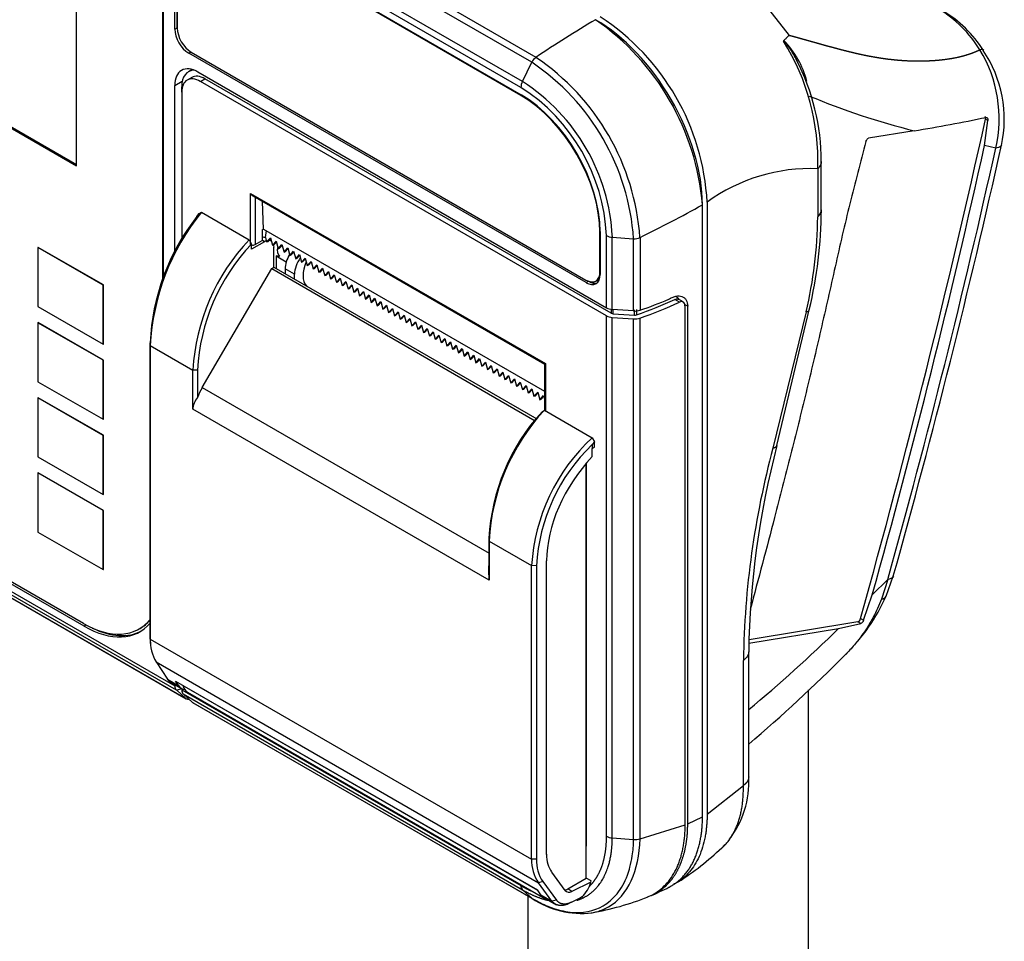
# Model space of a CAD drawing. Units: millimetres. Extents: x 159 to 2092, y 92 to 1983.
# Drawn here: x 549 to 699, y 1750 to 1890 of the extents above; entities that cross this region are included whole.
import ezdxf

# ---------------------------------------------------------------- set-up
doc = ezdxf.new("R2010")
doc.units = ezdxf.units.MM
for name, color, linetype in [('BLADE', 7, 'Continuous'), ('Default', 7, 'Continuous'), ('KEY_SHEET', 7, 'Continuous'), ('MODEL_LABEL', 7, 'Continuous'), ('MP3003108E_POLE', 7, 'Continuous'), ('PRINTER_CHASSIS', 7, 'Continuous'), ('PRINTER_COVER', 7, 'Continuous'), ('PRINTER_MAIN', 7, 'Continuous'), ('PRINTER_プラテン', 7, 'Continuous'), ('UNDER_CASE', 7, 'Continuous'), ('UPPER_CASE', 7, 'Continuous')]:
    doc.layers.add(name, color=color, linetype=linetype)

# ---------------------------------------------------------------- blocks, each defined once
blk = doc.blocks.new('SE')
at = {"layer": 'BLADE', "color": 7, "linetype": 'Continuous'}
for p, q in [((586.47, 1856.57), (586.62, 1857.62)), ((586.47, 1856.57), (586.66, 1855.89)), ((586.66, 1855.89), (587.23, 1856.51)), ((586.66, 1855.89), (586.87, 1855.97)), ((586.87, 1855.97), (587.26, 1856.39)), ((587.23, 1856.51), (587.55, 1855.38)), ((587.55, 1855.38), (588.11, 1856)), ((587.55, 1855.38), (587.76, 1855.46)), ((587.76, 1855.46), (588.14, 1855.88)), ((588.11, 1856), (588.43, 1854.87)), ((588.43, 1854.87), (588.99, 1855.49)), ((588.64, 1854.95), (589.03, 1855.37)), ((588.99, 1855.49), (589.31, 1854.36)), ((588.43, 1854.87), (588.64, 1854.95)), ((589.31, 1854.36), (589.88, 1854.98)), ((589.31, 1854.36), (589.52, 1854.44)), ((589.52, 1854.44), (589.91, 1854.86)), ((589.88, 1854.98), (590.2, 1853.85)), ((590.2, 1853.85), (590.76, 1854.47)), ((590.2, 1853.85), (590.41, 1853.92)), ((590.41, 1853.92), (590.8, 1854.35)), ((590.76, 1854.47), (591.08, 1853.34)), ((591.08, 1853.34), (591.65, 1853.96)), ((591.29, 1853.41), (591.68, 1853.84)), ((591.65, 1853.96), (591.97, 1852.83)), ((591.08, 1853.34), (591.29, 1853.41)), ((591.97, 1852.83), (592.53, 1853.45)), ((591.97, 1852.83), (592.17, 1852.9)), ((592.17, 1852.9), (592.56, 1853.33)), ((592.53, 1853.45), (592.85, 1852.32)), ((592.85, 1852.32), (593.41, 1852.94)), ((592.85, 1852.32), (593.06, 1852.39)), ((593.06, 1852.39), (593.45, 1852.82)), ((593.41, 1852.94), (593.73, 1851.81)), ((593.73, 1851.81), (594.3, 1852.43)), ((593.94, 1851.88), (594.33, 1852.31)), ((594.3, 1852.43), (594.62, 1851.3)), ((593.73, 1851.81), (593.94, 1851.88)), ((594.62, 1851.3), (595.18, 1851.92)), ((594.62, 1851.3), (594.83, 1851.37)), ((594.83, 1851.37), (595.21, 1851.8)), ((595.18, 1851.92), (595.5, 1850.79)), ((595.5, 1850.79), (596.07, 1851.4)), ((595.5, 1850.79), (595.71, 1850.86)), ((595.71, 1850.86), (596.1, 1851.29)), ((596.07, 1851.4), (596.39, 1850.27)), ((596.39, 1850.27), (596.95, 1850.89)), ((596.95, 1850.89), (597.27, 1849.76)), ((596.39, 1850.27), (596.59, 1850.35)), ((596.59, 1850.35), (596.98, 1850.78)), ((597.27, 1849.76), (597.83, 1850.38)), ((597.27, 1849.76), (597.48, 1849.84)), ((597.48, 1849.84), (597.87, 1850.27)), ((597.83, 1850.38), (598.15, 1849.25)), ((598.15, 1849.25), (598.72, 1849.87)), ((598.15, 1849.25), (598.36, 1849.33)), ((598.36, 1849.33), (598.75, 1849.76)), ((598.72, 1849.87), (599.04, 1848.74)), ((599.04, 1848.74), (599.6, 1849.36)), ((599.6, 1849.36), (599.92, 1848.23)), ((599.04, 1848.74), (599.25, 1848.82)), ((599.25, 1848.82), (599.63, 1849.25)), ((599.92, 1848.23), (600.49, 1848.85)), ((599.92, 1848.23), (600.13, 1848.31)), ((600.13, 1848.31), (600.52, 1848.74)), ((600.49, 1848.85), (600.8, 1847.72)), ((600.8, 1847.72), (601.37, 1848.34)), ((600.8, 1847.72), (601.01, 1847.8)), ((601.01, 1847.8), (601.4, 1848.23)), ((601.37, 1848.34), (601.69, 1847.21)), ((601.69, 1847.21), (602.25, 1847.83)), ((602.25, 1847.83), (602.57, 1846.7)), ((601.69, 1847.21), (601.9, 1847.29)), ((601.9, 1847.29), (602.29, 1847.72)), ((602.57, 1846.7), (603.14, 1847.32)), ((602.57, 1846.7), (602.78, 1846.78)), ((602.78, 1846.78), (603.17, 1847.21)), ((603.14, 1847.32), (603.46, 1846.19)), ((603.46, 1846.19), (604.02, 1846.81)), ((603.67, 1846.27), (604.05, 1846.7)), ((604.02, 1846.81), (604.34, 1845.68)), ((604.34, 1845.68), (604.9, 1846.3)), ((604.9, 1846.3), (605.22, 1845.17)), ((603.46, 1846.19), (603.67, 1846.27)), ((604.34, 1845.68), (604.55, 1845.76)), ((604.55, 1845.76), (604.94, 1846.19)), ((605.22, 1845.17), (605.79, 1845.79)), ((605.22, 1845.17), (605.43, 1845.25)), ((605.43, 1845.25), (605.82, 1845.68)), ((605.79, 1845.79), (606.11, 1844.66)), ((606.11, 1844.66), (606.67, 1845.28)), ((606.32, 1844.74), (606.71, 1845.17)), ((606.67, 1845.28), (606.99, 1844.15)), ((606.11, 1844.66), (606.32, 1844.74)), ((606.99, 1844.15), (607.56, 1844.77)), ((606.99, 1844.15), (607.2, 1844.23)), ((607.2, 1844.23), (607.59, 1844.66)), ((607.56, 1844.77), (607.88, 1843.64)), ((607.88, 1843.64), (608.44, 1844.26)), ((607.88, 1843.64), (608.08, 1843.72)), ((608.08, 1843.72), (608.47, 1844.15)), ((608.44, 1844.26), (608.76, 1843.13)), ((608.76, 1843.13), (609.32, 1843.75)), ((608.97, 1843.21), (609.36, 1843.63)), ((609.32, 1843.75), (609.64, 1842.62)), ((608.76, 1843.13), (608.97, 1843.21)), ((609.64, 1842.62), (610.21, 1843.24)), ((609.64, 1842.62), (609.85, 1842.7)), ((609.85, 1842.7), (610.24, 1843.12)), ((610.21, 1843.24), (610.53, 1842.11)), ((610.53, 1842.11), (611.09, 1842.73)), ((610.53, 1842.11), (610.74, 1842.19)), ((610.74, 1842.19), (611.12, 1842.61)), ((611.09, 1842.73), (611.41, 1841.6)), ((611.41, 1841.6), (611.98, 1842.22)), ((611.62, 1841.68), (612.01, 1842.1)), ((611.98, 1842.22), (612.3, 1841.09)), ((611.41, 1841.6), (611.62, 1841.68)), ((612.3, 1841.09), (612.86, 1841.71)), ((612.3, 1841.09), (612.5, 1841.17)), ((612.5, 1841.17), (612.89, 1841.59)), ((612.86, 1841.71), (613.18, 1840.58)), ((613.18, 1840.58), (613.74, 1841.2)), ((613.18, 1840.58), (613.39, 1840.66)), ((613.39, 1840.66), (613.78, 1841.08)), ((613.74, 1841.2), (614.06, 1840.07)), ((614.06, 1840.07), (614.63, 1840.69)), ((614.27, 1840.15), (614.66, 1840.57)), ((614.63, 1840.69), (614.95, 1839.56)), ((614.06, 1840.07), (614.27, 1840.15)), ((614.95, 1839.56), (615.51, 1840.18)), ((614.95, 1839.56), (615.16, 1839.64)), ((615.16, 1839.64), (615.54, 1840.06)), ((615.51, 1840.18), (615.83, 1839.05)), ((615.83, 1839.05), (616.4, 1839.67)), ((615.83, 1839.05), (616.04, 1839.13)), ((616.04, 1839.13), (616.43, 1839.55)), ((616.4, 1839.67), (616.71, 1838.54)), ((616.71, 1838.54), (617.28, 1839.16)), ((616.92, 1838.62), (617.31, 1839.04)), ((617.28, 1839.16), (617.6, 1838.03)), ((616.71, 1838.54), (616.92, 1838.62)), ((617.6, 1838.03), (618.16, 1838.65)), ((617.6, 1838.03), (617.81, 1838.11)), ((617.81, 1838.11), (618.2, 1838.53)), ((618.16, 1838.65), (618.48, 1837.52)), ((618.48, 1837.52), (619.05, 1838.14)), ((618.48, 1837.52), (618.69, 1837.6)), ((618.69, 1837.6), (619.08, 1838.02)), ((619.05, 1838.14), (619.37, 1837.01)), ((619.37, 1837.01), (619.93, 1837.63)), ((619.58, 1837.08), (619.96, 1837.51)), ((619.93, 1837.63), (620.25, 1836.5)), ((619.37, 1837.01), (619.58, 1837.08)), ((620.25, 1836.5), (620.81, 1837.12)), ((620.25, 1836.5), (620.46, 1836.57)), ((620.46, 1836.57), (620.85, 1837)), ((620.81, 1837.12), (621.13, 1835.99)), ((621.13, 1835.99), (621.7, 1836.61)), ((621.13, 1835.99), (621.34, 1836.06)), ((621.34, 1836.06), (621.73, 1836.49)), ((621.7, 1836.61), (622.02, 1835.48)), ((622.02, 1835.48), (622.58, 1836.1)), ((622.23, 1835.55), (622.62, 1835.98)), ((622.58, 1836.1), (622.9, 1834.97)), ((622.02, 1835.48), (622.23, 1835.55)), ((622.9, 1834.97), (623.47, 1835.59)), ((622.9, 1834.97), (623.11, 1835.04)), ((623.11, 1835.04), (623.5, 1835.47)), ((623.47, 1835.59), (623.79, 1834.46)), ((623.79, 1834.46), (624.35, 1835.07)), ((623.79, 1834.46), (623.99, 1834.53)), ((623.99, 1834.53), (624.38, 1834.96)), ((624.35, 1835.07), (624.67, 1833.94)), ((624.67, 1833.94), (625.23, 1834.56)), ((624.88, 1834.02), (625.27, 1834.45)), ((625.23, 1834.56), (625.55, 1833.43)), ((624.67, 1833.94), (624.88, 1834.02)), ((625.55, 1833.43), (626.12, 1834.05)), ((625.55, 1833.43), (625.76, 1833.51)), ((625.76, 1833.51), (626.15, 1833.94)), ((626.12, 1834.05), (626.44, 1832.92)), ((626.44, 1832.92), (627, 1833.54)), ((626.44, 1832.92), (626.65, 1833)), ((626.65, 1833), (627.03, 1833.43)), ((627, 1833.54), (627.32, 1832.41)), ((627.32, 1832.41), (627.89, 1833.03)), ((627.53, 1832.49), (627.92, 1832.92)), ((627.89, 1833.03), (628.2, 1831.9)), ((627.32, 1832.41), (627.53, 1832.49)), ((628.2, 1831.9), (628.77, 1832.52)), ((628.2, 1831.9), (628.41, 1831.98)), ((628.41, 1831.98), (628.8, 1832.41)), ((628.77, 1832.52), (628.91, 1832.04))]:
    blk.add_line(p, q, dxfattribs=at)
at = {"layer": 'KEY_SHEET', "color": 7, "linetype": 'Continuous'}
for p, q in [((557.73, 1867.63), (480.5, 1912.21)), ((480.37, 1912.14), (557.73, 1867.48)), ((570.81, 1907.2), (570.81, 1850.14)), ((557.73, 1867.48), (557.73, 1892.3)), ((551.89, 1855.04), (551.93, 1855.06)), ((551.89, 1855.04), (551.89, 1846.06)), ((561.79, 1849.33), (551.89, 1855.04)), ((561.83, 1849.35), (551.93, 1855.06)), ((561.79, 1849.33), (561.83, 1849.35)), ((561.79, 1840.35), (561.79, 1849.33)), ((561.83, 1840.37), (561.83, 1849.35)), ((551.89, 1846.06), (561.79, 1840.35)), ((558.79, 1797.87), (479.31, 1843.76)), ((551.89, 1843.61), (551.93, 1843.63)), ((561.79, 1837.9), (551.89, 1843.61)), ((551.89, 1843.61), (551.89, 1834.63)), ((561.83, 1837.92), (551.93, 1843.63)), ((561.79, 1840.35), (561.83, 1840.37)), ((561.79, 1837.9), (561.83, 1837.92)), ((561.79, 1828.92), (561.79, 1837.9)), ((561.83, 1828.94), (561.83, 1837.92)), ((551.89, 1834.63), (561.79, 1828.92)), ((551.89, 1832.18), (551.93, 1832.2)), ((551.89, 1832.18), (551.89, 1823.2)), ((561.79, 1826.47), (551.89, 1832.18)), ((561.83, 1826.49), (551.93, 1832.2)), ((561.79, 1828.92), (561.83, 1828.94)), ((561.79, 1826.47), (561.83, 1826.49)), ((561.79, 1817.49), (561.79, 1826.47)), ((561.83, 1817.51), (561.83, 1826.49)), ((551.89, 1823.2), (561.79, 1817.49)), ((551.89, 1820.75), (551.93, 1820.77)), ((551.89, 1820.75), (551.89, 1811.77)), ((561.79, 1815.04), (551.89, 1820.75)), ((561.83, 1815.06), (551.93, 1820.77)), ((561.79, 1817.49), (561.83, 1817.51)), ((561.79, 1815.04), (561.83, 1815.06)), ((561.79, 1806.05), (561.79, 1815.04)), ((561.83, 1806.08), (561.83, 1815.06)), ((551.89, 1811.77), (561.79, 1806.05)), ((561.79, 1806.05), (561.83, 1806.08)), ((567.29, 1797.03), (567.42, 1797.1))]:
    blk.add_line(p, q, dxfattribs=at)
for centre, start_param, end_param in [((558.79, 1811.75), 2.356194, 3.361844), ((558.92, 1811.83), 3.141593, 3.341518)]:
    blk.add_ellipse(centre, major_axis=(-8.5, 14.72), ratio=0.57735, start_param=start_param, end_param=end_param, dxfattribs=at)
at = {"layer": 'MODEL_LABEL', "color": 7, "linetype": 'Continuous'}
for p, q in [((625.33, 1878.19), (575.19, 1907.13)), ((573.07, 1905.91), (573.07, 1888.43)), ((575.19, 1884.76), (635.23, 1850.1)), ((625.33, 1878.19), (625.43, 1878.24)), ((637.39, 1857.39), (637.35, 1857.37)), ((637.35, 1851.32), (637.35, 1857.37)), ((637.35, 1851.32), (637.39, 1851.35)), ((636.73, 1849.95), (636.94, 1850.07))]:
    blk.add_line(p, q, dxfattribs=at)
for centre, major_axis, start_param, end_param in [((575.19, 1887.21), (-1.5, 2.6), 0.785398, 2.356194), ((625.33, 1864.31), (8.5, -14.72), 0.785398, 2.356194), ((635.23, 1852.55), (-1.5, 2.6), 2.356194, 3.926991), ((635.44, 1852.67), (-1.5, 2.6), 3.141593, 3.482653)]:
    blk.add_ellipse(centre, major_axis=major_axis, ratio=0.57735, start_param=start_param, end_param=end_param, dxfattribs=at)
at = {"layer": 'MP3003108E_POLE', "color": 7, "linetype": 'Continuous'}
for p, q in [((669.08, 1540.19), (669.08, 1787.76)), ((626.38, 1756.41), (626.38, 1481.6))]:
    blk.add_line(p, q, dxfattribs=at)
at = {"layer": 'PRINTER_CHASSIS', "color": 7, "linetype": 'Continuous'}
for p, q in [((575.28, 1880.92), (574.58, 1880.52)), ((575.36, 1882.12), (574.78, 1881.79)), ((573.75, 1878.69), (573.75, 1879.5)), ((576.58, 1880.32), (577.28, 1880.73)), ((638.35, 1844.65), (576.58, 1880.32)), ((639.06, 1845.06), (577.28, 1880.73)), ((573.75, 1878.69), (573.75, 1856.24)), ((584.2, 1855.5), (584.2, 1863.27)), ((584.2, 1863.27), (629.05, 1837.38)), ((584.56, 1862.9), (628.91, 1837.29)), ((584.91, 1862.69), (584.91, 1855.5)), ((586.2, 1857.86), (586.04, 1862.04)), ((585.98, 1857.74), (586.2, 1857.86)), ((585.98, 1857.74), (585.98, 1856.11)), ((586.2, 1857.86), (628.91, 1833.2)), ((584.91, 1855.5), (585.98, 1856.11)), ((649.46, 1846.74), (648.75, 1847.15)), ((649.03, 1847.5), (648.85, 1847.6)), ((650.02, 1846.76), (649.31, 1847.17)), ((639.06, 1845.65), (639.06, 1845.06)), ((639.35, 1844.98), (639.35, 1845.62)), ((639.35, 1844.98), (642.6, 1844.75)), ((642.6, 1844.75), (642.6, 1845.57)), ((642.92, 1845.61), (642.92, 1844.79)), ((650.31, 1767.22), (650.31, 1845.91)), ((638.35, 1765.49), (638.35, 1844.65)), ((639.23, 1765.25), (639.23, 1844.41)), ((639.23, 1844.41), (642.48, 1844.18)), ((642.48, 1765.02), (642.48, 1844.18)), ((643.45, 1765.08), (643.45, 1844.3)), ((629.05, 1837.38), (628.91, 1837.29)), ((629.05, 1837.38), (629.05, 1830.22)), ((628.91, 1837.29), (628.91, 1830.31)), ((635.27, 1822.24), (635.27, 1763.97)), ((573.75, 1787.97), (573.75, 1787.76)), ((573.75, 1787.76), (625.33, 1757.98)), ((573.97, 1787.14), (625.56, 1757.35)), ((575.4, 1785.85), (573.97, 1787.14)), ((574.62, 1787.42), (628.98, 1756.04)), ((575.4, 1785.85), (626.98, 1756.07)), ((575.49, 1785.79), (627.13, 1755.98)), ((643.45, 1765.08), (650.31, 1767.22)), ((635.27, 1763.97), (635.25, 1763.98)), ((639.23, 1765.25), (642.48, 1765.02)), ((625.56, 1757.35), (626.98, 1756.07))]:
    blk.add_line(p, q, dxfattribs=at)
for centre, radius, start, end in [((648.63, 1845.94), 1.68, 359.0936, 20.9118), ((639.34, 1767.33), 2.09, 241.7674, 266.9949), ((642.82, 1767.46), 2.46, 262.1441, 284.8486), ((626.15, 1757.92), 0.817, 175.8114, 223.6838), ((634.57, 1767.37), 13.61, 236.2223, 276.6536), ((629.83, 1792.5), 39.13, 279.0948, 292.2936)]:
    blk.add_arc(centre, radius, start, end, dxfattribs=at)
for centre, major_axis, ratio, start_param, end_param in [((577.28, 1877.46), (2.5, -4.33), 0.57735, 2.836725, 3.926991), ((576.58, 1877.05), (2, -3.46), 0.57735, 2.356194, 3.926991), ((577.28, 1877.46), (2, -3.46), 0.57735, 2.356194, 3.141593), ((584.56, 1863.47), (0.354, -0.612), 0.57735, 4.712389, 5.497787), ((584.56, 1855.71), (0.5, 0), 0.57735, 4.307133, 5.48906), ((612.02, 1873.81), (59, 0), 0.57735, -1.019598, -0.898858), ((612.02, 1873.81), (60, 0), 0.57735, -1.019599, -0.896959), ((639.41, 1845.27), (-0.5, 0), 0.57735, 0.785399, 1.449305), ((639.41, 1845.27), (-1.5, 0), 0.57735, 0.785398, 1.449305), ((642.66, 1845.04), (-1.5, 0), 0.57735, 1.449231, 2.121782), ((642.66, 1845.04), (0.5, 0), 0.57735, 4.590752, 5.263165), ((576.6, 1790.9), (1.97, 3.48), 0.57229, 2.612174, 3.137305), ((574.81, 1788.37), (-0.75, -1.3), 0.57735, 5.497787, 6.161694), ((576.24, 1787.09), (0.75, 1.3), 0.57735, 3.020025, 3.141593), ((631, 1759.49), (2.03, 3.45), 0.582366, 2.995529, 3.286295)]:
    blk.add_ellipse(centre, major_axis=major_axis, ratio=ratio, start_param=start_param, end_param=end_param, dxfattribs=at)
for points, degree, knots in [([(648.75, 1847.15), (648.91, 1847.23), (649.07, 1847.25), (649.24, 1847.2), (649.27, 1847.19), (649.31, 1847.17)], 3, [0, 0, 0, 0, 0.5, 0.5, 0.6389926, 0.6389926, 0.6389926, 0.6389926]), ([(649.39, 1847.16), (649.33, 1847.24), (649.27, 1847.31), (649.15, 1847.42), (649.09, 1847.46), (649.03, 1847.5)], 3, [0.109368, 0.109368, 0.109368, 0.109368, 0.25, 0.25, 0.3605746, 0.3605746, 0.3605746, 0.3605746]), ([(650.2, 1846.54), (650.15, 1846.67), (650.05, 1846.77), (649.78, 1846.84), (649.63, 1846.81), (649.46, 1846.74)], 3, [0, 0, 0, 0, 0.5, 0.5, 1, 1, 1, 1]), ([(644.6, 1756.26), (644.94, 1756.4), (645.66, 1756.74), (646.67, 1757.45), (647.62, 1758.39), (648.43, 1759.49), (648.98, 1760.53), (649.35, 1761.4), (649.58, 1762.07), (649.78, 1762.75), (649.95, 1763.46), (650.08, 1764.19), (650.19, 1764.93), (650.26, 1765.68), (650.3, 1766.45), (650.31, 1766.97), (650.31, 1767.22)], 3, [0.4482985, 0.4482985, 0.4482985, 0.4482985, 0.5000074, 0.5630741, 0.6259265, 0.6882647, 0.7498037, 0.778702, 0.8073818, 0.8358168, 0.863982, 0.8918541, 0.9194113, 0.9466333, 0.9735018, 1, 1, 1, 1]), ([(635.78, 1757.91), (635.99, 1758.12), (636.19, 1758.35), (636.9, 1759.18), (637.39, 1760.28), (637.87, 1761.37), (638.11, 1762.69), (638.35, 1764.01), (638.35, 1765.49)], 2, [0.5901623, 0.5901623, 0.5901623, 0.625, 0.625, 0.75, 0.75, 0.875, 0.875, 1, 1, 1]), ([(626.98, 1756.07), (627.23, 1755.93), (628.23, 1755.35), (630.21, 1754.47), (633.81, 1753.6), (637.37, 1754.27), (640.1, 1756.64), (641.32, 1758.84), (641.97, 1760.9), (642.26, 1762.3), (642.43, 1763.72), (642.46, 1764.59), (642.48, 1765.02)], 3, [0, 0, 0, 0, 0.031547, 0.125266, 0.250374, 0.499383, 0.639065, 0.785258, 0.839002, 0.907124, 0.953585, 1, 1, 1, 1]), ([(636.03, 1753.83), (636.97, 1753.99), (637.86, 1754.29), (640.12, 1755.6), (641.3, 1756.96), (642.93, 1760.5), (643.38, 1762.67), (643.45, 1765.08)], 3, [0.3633743, 0.3633743, 0.3633743, 0.3633743, 0.5, 0.5, 0.75, 0.75, 1, 1, 1, 1])]:
    blk.add_open_spline(points, degree=degree, knots=knots, dxfattribs=at)
for points, weights, knots in [([(633.84, 1755.75), (634.33, 1755.9), (635.84, 1756.55), (637.58, 1758.29), (638.91, 1761.39), (639.22, 1763.75), (639.23, 1765.25), (639.23, 1765.25), (639.23, 1765.25)], [0.999999549199, 0.999999549926, 0.999999551091, 0.999999547274, 0.99999953419, 0.99999952086, 0.999999510685, 0.999999510685, 0.999999510685], [0.4143008, 0.4143008, 0.4143008, 0.4143008, 0.4999999, 0.6940492, 0.8190691, 0.9999998, 0.9999998, 1, 1, 1, 1]), ([(625.56, 1757.35), (625.56, 1757.35), (626.85, 1756.6), (628.16, 1756.05), (629.43, 1755.75), (629.45, 1755.74)], [0.999999510685, 0.999999510685, 0.999999520855, 0.999999528875, 0.999999534967, 0.999999535067], [0, 0, 0, 0, 0.0000002, 0.1809317, 0.1839768, 0.1839768, 0.1839768, 0.1839768])]:
    blk.add_rational_spline(points, weights, degree=3, knots=knots, dxfattribs=at)
blk.add_open_spline([(625.33, 1757.98), (626.11, 1757.53), (626.88, 1757.18)], degree=2, dxfattribs=at)
at = {"layer": 'PRINTER_COVER', "color": 7, "linetype": 'Continuous'}
for p, q in [((576.05, 1859.76), (576.4, 1860.2)), ((576.4, 1860.2), (576.74, 1860.43)), ((576.74, 1860.43), (584.01, 1856.23)), ((584.01, 1856.23), (584.36, 1855.58)), ((586.36, 1855.93), (584.36, 1854.8)), ((584.36, 1854.8), (584.36, 1855.58)), ((586.36, 1855.93), (585.98, 1856.15)), ((587.36, 1856.03), (587.08, 1856.19)), ((587.78, 1852.05), (587.78, 1855.11)), ((576.85, 1833.73), (587.43, 1851.84)), ((587.43, 1851.84), (587.78, 1852.05)), ((587.43, 1851.84), (627.51, 1828.7)), ((587.78, 1852.05), (627.73, 1828.99)), ((568.94, 1795.91), (568.94, 1840.56)), ((568.97, 1840.15), (568.94, 1840.56)), ((568.97, 1840.15), (575.45, 1836.41)), ((568.97, 1840.15), (568.97, 1795.49)), ((575.45, 1830.45), (575.45, 1836.41)), ((576.16, 1836.4), (575.45, 1836.41)), ((576.16, 1836.4), (576.16, 1832.23)), ((576.85, 1833.73), (620.48, 1808.53)), ((620.48, 1804.45), (575.45, 1830.45)), ((628.54, 1830.07), (628.9, 1830.31)), ((628.9, 1830.31), (636.17, 1826.11)), ((636.5, 1825.49), (636.15, 1825.06)), ((636.17, 1826.11), (636.5, 1825.49)), ((636.5, 1824.7), (636.5, 1825.49)), ((636.15, 1825.06), (636.15, 1824.49)), ((636.15, 1824.49), (636.5, 1824.7)), ((636.15, 1823.24), (636.15, 1824.49)), ((635.25, 1759.12), (635.25, 1822.22)), ((620.48, 1806.64), (620.48, 1810.81)), ((620.48, 1810.4), (620.48, 1810.81)), ((620.48, 1810.4), (626.96, 1806.66)), ((620.48, 1810.4), (620.48, 1804.45)), ((629.23, 1762.74), (629.23, 1807.39)), ((626.96, 1762.01), (626.96, 1806.66)), ((627.69, 1806.65), (626.96, 1806.66)), ((627.69, 1806.65), (627.69, 1761.99)), ((568.97, 1795.49), (568.94, 1795.91)), ((568.97, 1795.49), (626.96, 1762.01)), ((568.96, 1795.26), (568.99, 1794.81)), ((569.84, 1792), (627.99, 1758.43)), ((569.84, 1792), (571.58, 1789.38)), ((571.58, 1789.38), (573.29, 1788.39)), ((571.78, 1789.11), (573.74, 1787.98)), ((573.29, 1788.39), (572.8, 1789.1)), ((572.8, 1789.1), (627.85, 1757.32)), ((572.81, 1789.09), (627.85, 1757.31)), ((635.27, 1766.1), (635.25, 1766.09)), ((627.69, 1761.99), (626.96, 1762.01)), ((632.08, 1757.24), (630.01, 1760.05)), ((628.66, 1758.6), (627.99, 1758.43)), ((630.06, 1755.61), (627.99, 1758.43)), ((628.66, 1758.6), (630.74, 1755.79)), ((632.45, 1757.48), (635.25, 1759.12)), ((635.98, 1758.52), (633.08, 1757.11)), ((636, 1758.69), (635.25, 1759.12)), ((635.98, 1758.52), (636, 1758.69)), ((628.36, 1756.6), (627.85, 1757.32)), ((628.36, 1756.6), (630.06, 1755.61)), ((633.08, 1757.11), (632.45, 1757.48)), ((628.81, 1756.18), (630.77, 1755.05)), ((630.74, 1755.79), (630.06, 1755.61)), ((634.25, 1756.04), (632.7, 1755.29)), ((633.04, 1755.49), (632.7, 1755.29)), ((633.04, 1755.49), (634.63, 1756.26)), ((634.63, 1756.26), (634.37, 1756.1))]:
    blk.add_line(p, q, dxfattribs=at)
for centre, radius, start, end in [((603.88, 1838.4), 34.95, 140.9434, 177.143), ((602.47, 1839.07), 33.56, 141.927, 177.4433), ((606.72, 1834.66), 31.32, 136.4889, 176.8139), ((606.26, 1834.86), 30.15, 136.6011, 177.0722), ((652.34, 1808.67), 31.9, 137.2892, 176.8916), ((651.17, 1809.28), 30.73, 137.4272, 177.1394), ((655.82, 1804.91), 28.91, 132.8316, 176.5261), ((655.33, 1805.1), 27.68, 133.8494, 176.8001), ((574.81, 1795.62), 5.88, 177.1259, 183.4412), ((575.27, 1795.21), 6.3, 177.4061, 210.5664), ((632.94, 1761.78), 5.98, 177.8379, 214.1203), ((633.25, 1761.75), 5.56, 177.5552, 214.5123), ((630.71, 1760.13), 5.51, 315.3656, 342.9454)]:
    blk.add_arc(centre, radius, start, end, dxfattribs=at)
for centre, major_axis, ratio, start_param, end_param in [((585.53, 1854.78), (-1.01, -1.72), 0.582367, 3.146032, 3.60704), ((586.36, 1854.3), (-1.01, -1.72), 0.582366, 3.749233, 3.931431), ((586.36, 1854.3), (-1.01, -1.72), 0.582366, 3.146033, 3.453889), ((586.36, 1854.3), (-1.01, -1.72), 0.582366, -3.922551, -3.697348), ((579.37, 1832.27), (-2.53, -4.31), 0.582366, 4.716829, 5.051536), ((582.55, 1830.43), (7.1, -0.03), 0.574826, 2.693064, 3.143755), ((642.68, 1813.92), (-9.99, -14.41), 0.624963, 4.485747, 5.549363), ((620.45, 1808.55), (0.02, -5.79), 0.003779, 0.783197, 1.233889), ((572.86, 1789.18), (0.0494, 0.087), 0.57229, 2.875505, 3.137305), ((575.72, 1791.45), (1.97, 3.48), 0.57229, 2.875505, 3.344554), ((635, 1765.54), (-4.28, -6.18), 0.624963, 5.549363, 6.072962), ((630.83, 1759.64), (2.03, 3.45), 0.582366, 2.884233, 3.146033), ((632.45, 1758.7), (0.74, 1.3), 0.57229, 3.397477, 3.922703), ((633.08, 1758.33), (0.86, 1.24), 0.624963, 2.931369, 3.978567), ((635.7, 1756.98), (-4.18, -2.2), 0.034372, 1.196837, 1.228621)]:
    blk.add_ellipse(centre, major_axis=major_axis, ratio=ratio, start_param=start_param, end_param=end_param, dxfattribs=at)
for points, degree, knots in [([(571.58, 1789.38), (571.61, 1789.35), (571.65, 1789.28), (571.73, 1789.19), (571.81, 1789.11), (571.91, 1789.04), (571.97, 1789), (572, 1788.98)], 3, [0, 0, 0, 0, 0.0467939, 0.0964249, 0.1488936, 0.2042007, 0.2495144, 0.2495144, 0.2495144, 0.2495144]), ([(632.7, 1755.29), (632.65, 1755.27), (632.56, 1755.22), (632.41, 1755.16), (632.28, 1755.11), (632.14, 1755.07), (632.01, 1755.03), (631.88, 1755), (631.76, 1754.98), (631.64, 1754.97), (631.53, 1754.96), (631.41, 1754.96), (631.31, 1754.96), (631.2, 1754.97), (631.11, 1754.98), (631.01, 1755), (630.92, 1755.02), (630.84, 1755.05), (630.75, 1755.08), (630.68, 1755.11), (630.6, 1755.15), (630.53, 1755.19), (630.47, 1755.23), (630.4, 1755.27), (630.34, 1755.32), (630.29, 1755.36), (630.24, 1755.41), (630.19, 1755.46), (630.15, 1755.51), (630.1, 1755.56), (630.08, 1755.6), (630.06, 1755.61)], 3, [0, 0, 0, 0, 0.045124, 0.089488, 0.133092, 0.175935, 0.218018, 0.25934, 0.299903, 0.339705, 0.378747, 0.417028, 0.45455, 0.491311, 0.527312, 0.562553, 0.597035, 0.630756, 0.663717, 0.695918, 0.72736, 0.758042, 0.787964, 0.817126, 0.845529, 0.873172, 0.900056, 0.926181, 0.951546, 0.976153, 1, 1, 1, 1]), ([(630.74, 1755.79), (631.08, 1755.31), (631.71, 1755.23), (632.34, 1755.14), (633.04, 1755.49)], 2, [0, 0, 0, 0.5, 0.5, 1, 1, 1])]:
    blk.add_open_spline(points, degree=degree, knots=knots, dxfattribs=at)
at = {"layer": 'PRINTER_MAIN', "color": 7, "linetype": 'Continuous'}
for p, q in [((588.1, 1853.76), (588.1, 1851.86)), ((588.69, 1853.7), (588.1, 1853.76)), ((588.1, 1853.76), (589.65, 1852.86))]:
    blk.add_line(p, q, dxfattribs=at)
at = {"layer": 'PRINTER_プラテン', "color": 7, "linetype": 'Continuous'}
for p, q in [((589.48, 1851.8), (589.48, 1851.07)), ((590.9, 1850.98), (589.48, 1851.8)), ((590.9, 1850.25), (590.9, 1850.98))]:
    blk.add_line(p, q, dxfattribs=at)
for centre, major_axis, start_param, end_param in [((589.69, 1855.44), (-1, -1.73), 5.185526, 6.283185), ((591.6, 1853.02), (-1.5, -2.6), 4.675303, 5.497787), ((593.02, 1852.21), (-1.5, -2.6), 4.549195, 5.497787), ((595, 1852.37), (1.98, 3.42), 1.75486, 2.965747)]:
    blk.add_ellipse(centre, major_axis=major_axis, ratio=0.57735, start_param=start_param, end_param=end_param, dxfattribs=at)
at = {"layer": 'UNDER_CASE', "color": 7, "linetype": 'Continuous'}
for p, q in [((666.17, 1887.28), (663.04, 1891.29)), ((695.86, 1870.56), (696.35, 1874.37)), ((696.35, 1874.37), (695.99, 1874.58)), ((685.13, 1872.8), (678.21, 1871.68)), ((697.55, 1870.17), (695.86, 1870.56)), ((671.02, 1860.79), (671.02, 1868.13)), ((670.47, 1867.04), (670.47, 1859.7)), ((653.66, 1861.96), (653.65, 1861.96)), ((653.65, 1861.96), (653.65, 1768.86)), ((668.69, 1845.24), (663.66, 1824.55)), ((664.26, 1824.93), (669.19, 1845.57)), ((681.11, 1804.57), (678.76, 1802.2)), ((681.11, 1804.57), (680.16, 1801.54)), ((680.86, 1802.03), (681.97, 1805.04)), ((677.45, 1798.34), (678.76, 1802.2)), ((676.98, 1798.61), (677.45, 1798.34)), ((660.01, 1794.86), (673.65, 1797.09)), ((676.56, 1798.1), (660.03, 1795.39)), ((673.65, 1797.09), (677.01, 1797.84)), ((677.01, 1797.84), (676.56, 1798.1)), ((659.97, 1774.51), (659.97, 1793.55)), ((659.16, 1773.22), (659.16, 1792.25)), ((653.65, 1768.86), (659.16, 1773.22))]:
    blk.add_line(p, q, dxfattribs=at)
for centre, radius, start, end in [((678.93, 1875), 19.11, 31.9353, 58.7451), ((617.8, 1860.03), 35.91, 3.0866, 56.9135), ((679.57, 1874.67), 19.16, 32.7497, 58.7643), ((665.42, 1886.44), 0.15, 137.6266, 189.8653), ((636.42, 1868.29), 34.07, 357.9039, 32.1388), ((655.47, 1876.9), 13.78, 14.4759, 44.4121), ((678.07, 1874.7), 19.99, 346.9027, 31.3609), ((679.99, 1874.52), 18.85, 347.8311, 33.8153), ((637.25, 1868.03), 33.77, 0.1734, 27.3974), ((711.98, 1980.45), 110.94, 247.3151, 255.9948), ((644.69, 2120.27), 250.75, 279.2824, 281.8259), ((-699.6, 2183.46), 1429.36, 344.38054, 347.52003), ((-594.61, 2157.1), 1321.9, 344.42601, 347.48059), ((-526.15, 2143.25), 1254.56, 344.36148, 347.44953), ((-498.28, 2134.93), 1224.79, 344.35171, 347.51589), ((669.38, 1840.31), 26.75, 87.6506, 125.9787), ((601.89, 1861.39), 69.14, 346.7719, 359.5008), ((605.81, 1860.33), 64.67, 346.5076, 359.4451), ((791.64, 1790.26), 132.49, 165.0006, 179.14), ((791.46, 1791.55), 131.5, 165.2972, 179.1308), ((654.6, 1813.65), 28.72, 314.4891, 336.1356), ((522.14, 1951.29), 216.17, 309.615, 314.4963), ((507.97, 1958.47), 234.8, 310.3439, 315.228), ((645.89, 1773.68), 14.11, 321.8328, 3.4054), ((645.89, 1773.68), 14.11, 316.3033, 318.0308), ((625.62, 1795.4), 43.78, 302.6529, 313.7072)]:
    blk.add_arc(centre, radius, start, end, dxfattribs=at)
blk.add_ellipse((676.45, 1803.78), major_axis=(-4.44, 1.7), ratio=0.363239, start_param=2.685214, end_param=3.107038, dxfattribs=at)
for points, degree, knots in [([(666.17, 1887.28), (666.14, 1887.27), (666.08, 1887.25), (666.01, 1887.2), (665.95, 1887.16), (665.91, 1887.13), (665.88, 1887.1), (665.83, 1887.05), (665.77, 1886.97), (665.66, 1886.86), (665.51, 1886.72), (665.38, 1886.61), (665.31, 1886.54)], 3, [0, 0, 0, 0, 0.080565, 0.182575, 0.232815, 0.278745, 0.31758, 0.358677, 0.456491, 0.572877, 0.765228, 1, 1, 1, 1]), ([(695.15, 1885.1), (694.88, 1884.97), (694.61, 1884.85), (694.33, 1884.73), (693.88, 1884.56), (693.41, 1884.41), (693.24, 1884.35), (692.55, 1884.14), (691.82, 1883.96), (691.25, 1883.84), (690.1, 1883.64), (688.91, 1883.51), (688.31, 1883.46), (687.49, 1883.41), (686.66, 1883.39), (686.44, 1883.38), (685.58, 1883.37), (684.71, 1883.39), (684.06, 1883.41), (683.18, 1883.47), (682.3, 1883.55), (682.08, 1883.57), (681.63, 1883.62), (681.18, 1883.67), (680.99, 1883.7), (680.31, 1883.79), (679.64, 1883.89), (679.19, 1883.97), (678.3, 1884.13), (677.41, 1884.31), (676.96, 1884.41), (676.07, 1884.61), (675.17, 1884.83), (674.73, 1884.94), (674.05, 1885.11), (673.38, 1885.29), (673.16, 1885.35), (672.71, 1885.47), (672.26, 1885.59), (672.04, 1885.65), (671.36, 1885.84), (670.69, 1886.03), (670.24, 1886.16), (669.34, 1886.41), (668.43, 1886.66), (667.98, 1886.79), (667.42, 1886.95), (666.85, 1887.1), (666.74, 1887.13), (666.56, 1887.18), (666.38, 1887.22), (666.31, 1887.24), (666.24, 1887.26), (666.17, 1887.28)], 5, [0, 0, 0, 0, 0, 0, 0.061185, 0.061185, 0.061185, 0.095319, 0.095319, 0.095319, 0.201658, 0.201658, 0.201658, 0.307998, 0.307998, 0.307998, 0.344642, 0.344642, 0.344642, 0.455307, 0.455307, 0.455307, 0.492214, 0.492214, 0.492214, 0.530535, 0.530535, 0.530535, 0.604349, 0.604349, 0.604349, 0.677671, 0.677671, 0.677671, 0.751159, 0.751159, 0.751159, 0.787799, 0.787799, 0.787799, 0.824725, 0.824725, 0.824725, 0.898006, 0.898006, 0.898006, 0.971115, 0.971115, 0.971115, 0.989393, 0.989393, 0.989393, 1, 1, 1, 1, 1, 1]), ([(667.27, 1883.57), (667.12, 1883.88), (666.74, 1884.58), (666.18, 1885.46), (665.74, 1886.05), (665.52, 1886.29), (665.42, 1886.38), (665.33, 1886.45), (665.29, 1886.43), (665.27, 1886.42)], 3, [0.665428, 0.665428, 0.665428, 0.665428, 0.7581493, 0.8840215, 0.9453043, 0.9613638, 0.9741779, 0.9881631, 1, 1, 1, 1]), ([(695.72, 1885.06), (695.72, 1885.06), (695.7, 1885.09), (695.66, 1885.12), (695.57, 1885.15), (695.45, 1885.16), (695.31, 1885.15), (695.2, 1885.12), (695.15, 1885.1)], 3, [0.6950381, 0.6950381, 0.6950381, 0.6950381, 0.6985768, 0.7579995, 0.8181093, 0.8786526, 0.9393695, 1, 1, 1, 1]), ([(695.99, 1874.58), (696.02, 1874.7), (696.02, 1874.82), (695.96, 1874.93), (695.94, 1874.96), (695.91, 1874.98)], 3, [0, 0, 0, 0, 0.5, 0.5, 0.7507446, 0.7507446, 0.7507446, 0.7507446]), ([(696.07, 1874.84), (696.15, 1874.86), (696.22, 1874.81), (696.32, 1874.63), (696.35, 1874.51), (696.35, 1874.37)], 3, [0, 0, 0, 0, 0.5, 0.5, 1, 1, 1, 1]), ([(677.79, 1871.16), (677.37, 1869.59), (676.96, 1868.02), (676.14, 1864.87), (675.74, 1863.28), (674.96, 1860.11), (674.58, 1858.52), (673.84, 1855.33), (673.48, 1853.73), (672.4, 1848.92), (671.68, 1845.72), (670.21, 1839.34), (669.46, 1836.15), (667.93, 1829.79), (667.14, 1826.62), (665.54, 1820.3), (664.73, 1817.14), (662.69, 1809.31), (661.45, 1804.63), (660.2, 1799.96)], 3, [0, 0, 0, 0, 0.0625, 0.0625, 0.125, 0.125, 0.1875, 0.1875, 0.25, 0.25, 0.375, 0.375, 0.5, 0.5, 0.625, 0.625, 0.75, 0.75, 0.9357856, 0.9357856, 0.9357856, 0.9357856]), ([(677.79, 1871.16), (677.83, 1871.29), (677.89, 1871.41), (678.05, 1871.6), (678.14, 1871.66), (678.21, 1871.68)], 3, [0, 0, 0, 0, 0.5, 0.5, 1, 1, 1, 1]), ([(698.44, 1870.63), (698.42, 1870.54), (698.36, 1870.46), (698.09, 1870.28), (697.84, 1870.21), (697.55, 1870.17)], 3, [0.5896195, 0.5896195, 0.5896195, 0.5896195, 0.75, 0.75, 1, 1, 1, 1]), ([(671.02, 1868.13), (671.02, 1867.98), (670.99, 1867.82), (670.84, 1867.45), (670.68, 1867.24), (670.47, 1867.04)], 3, [0.5803356, 0.5803356, 0.5803356, 0.5803356, 0.75, 0.75, 1, 1, 1, 1]), ([(670.47, 1859.7), (670.68, 1859.9), (670.84, 1860.11), (670.99, 1860.48), (671.02, 1860.64), (671.02, 1860.79)], 3, [0, 0, 0, 0, 0.25, 0.25, 0.4198331, 0.4198331, 0.4198331, 0.4198331]), ([(681.98, 1805.06), (681.95, 1804.97), (681.89, 1804.88), (681.65, 1804.69), (681.4, 1804.61), (681.11, 1804.57)], 3, [0.604802, 0.604802, 0.604802, 0.604802, 0.75, 0.75, 1, 1, 1, 1]), ([(680.16, 1801.54), (679.8, 1800.61), (678.98, 1798.79), (677.55, 1796.49), (676.09, 1794.6), (675.14, 1793.57), (674.65, 1793.09)], 3, [0, 0, 0, 0, 0.1323721, 0.2647443, 0.3595965, 0.4493924, 0.4493924, 0.4493924, 0.4493924]), ([(676.56, 1798.1), (676.64, 1798.11), (676.73, 1798.17), (676.88, 1798.36), (676.95, 1798.49), (676.98, 1798.61)], 3, [0, 0, 0, 0, 0.5, 0.5, 1, 1, 1, 1]), ([(677.45, 1798.34), (677.4, 1798.22), (677.33, 1798.11), (677.16, 1797.92), (677.08, 1797.85), (677.01, 1797.84)], 3, [0, 0, 0, 0, 0.5, 0.5, 1, 1, 1, 1]), ([(659.97, 1793.55), (659.97, 1793.33), (659.91, 1793.11), (659.65, 1792.66), (659.44, 1792.44), (659.16, 1792.25)], 3, [0.5292647, 0.5292647, 0.5292647, 0.5292647, 0.75, 0.75, 1, 1, 1, 1]), ([(655.9, 1763.7), (655.93, 1763.73), (656.04, 1763.82), (656.22, 1764), (656.43, 1764.23), (656.64, 1764.47), (656.85, 1764.71), (657.04, 1764.97), (657.22, 1765.23), (657.4, 1765.51), (657.56, 1765.79), (657.72, 1766.07), (657.87, 1766.37), (658.01, 1766.66), (658.14, 1766.97), (658.27, 1767.28), (658.38, 1767.6), (658.49, 1767.92), (658.59, 1768.25), (658.68, 1768.58), (658.76, 1768.92), (658.84, 1769.26), (658.9, 1769.61), (658.96, 1769.96), (659.01, 1770.31), (659.06, 1770.67), (659.09, 1771.02), (659.12, 1771.38), (659.14, 1771.75), (659.16, 1772.11), (659.17, 1772.48), (659.17, 1772.85), (659.16, 1773.1), (659.16, 1773.22)], 3, [0.5727964, 0.5727964, 0.5727964, 0.5727964, 0.57821, 0.5934227, 0.6085564, 0.6236111, 0.6385868, 0.6534835, 0.6683013, 0.68304, 0.6976996, 0.7122802, 0.7267816, 0.7412038, 0.7555467, 0.7698103, 0.7839944, 0.7980989, 0.8121238, 0.8260689, 0.8399339, 0.8537189, 0.8674235, 0.8810477, 0.8945911, 0.9080535, 0.9214348, 0.9347345, 0.9479525, 0.9610884, 0.9741418, 0.9871125, 1, 1, 1, 1]), ([(653.65, 1768.86), (653.65, 1768.64), (653.65, 1768.19), (653.61, 1767.51), (653.55, 1766.81), (653.47, 1766.1), (653.3, 1765.08), (652.98, 1763.8), (652.28, 1761.92), (651.02, 1759.91), (649.56, 1758.69), (648.65, 1758.2), (648.53, 1758.14)], 3, [0, 0, 0, 0, 0.0223586, 0.0460176, 0.0709762, 0.0972336, 0.1247896, 0.1861619, 0.2498956, 0.3720289, 0.4998304, 0.5195648, 0.5195648, 0.5195648, 0.5195648])]:
    blk.add_open_spline(points, degree=degree, knots=knots, dxfattribs=at)
for points, degree in [([(667.37, 1883.38), (667.34, 1883.44), (667.31, 1883.51), (667.27, 1883.57)], 3), ([(668.69, 1845.24), (668.86, 1845.29), (669, 1845.34), (669.1, 1845.41), (669.16, 1845.48), (669.19, 1845.57)], 5), ([(663.66, 1824.55), (663.87, 1824.6), (664.04, 1824.66), (664.16, 1824.73), (664.24, 1824.82), (664.26, 1824.93)], 5), ([(659.97, 1774.52), (659.97, 1774.24), (659.89, 1773.95), (659.72, 1773.68), (659.47, 1773.44), (659.16, 1773.22)], 5)]:
    blk.add_open_spline(points, degree=degree, dxfattribs=at)
at = {"layer": 'UPPER_CASE', "color": 7, "linetype": 'Continuous'}
for p, q in [((626.98, 1883.22), (480.68, 1967.69)), ((627.63, 1883.97), (481.22, 1968.5)), ((625.56, 1880.29), (479.26, 1964.76)), ((625.33, 1879.41), (479.03, 1963.87)), ((570.92, 1907.26), (570.92, 1850.46)), ((572.69, 1888.28), (572.69, 1906.24)), ((573.04, 1888.48), (573.04, 1906.44)), ((574.81, 1907.47), (625.37, 1878.28)), ((572.69, 1888.28), (573.04, 1888.48)), ((574.81, 1884.6), (575.13, 1884.8)), ((635.27, 1849.7), (574.81, 1884.6)), ((625.56, 1880.29), (626.98, 1883.22)), ((576.22, 1881.75), (638.35, 1845.88)), ((572.69, 1879.71), (573.84, 1880.36)), ((572.69, 1854.32), (572.69, 1879.71)), ((652.94, 1768.45), (652.94, 1861.55)), ((637.39, 1857.46), (637.39, 1850.92)), ((638.35, 1845.88), (638.35, 1856.86)), ((639.23, 1856.61), (642.48, 1856.38)), ((639.23, 1845.63), (639.23, 1856.61)), ((642.48, 1845.39), (642.48, 1856.38)), ((643.45, 1856.57), (643.45, 1845.5)), ((635.27, 1849.7), (635.62, 1849.91)), ((635.62, 1849.91), (635.59, 1849.93)), ((650.7, 1846.1), (650.23, 1846.37)), ((642.48, 1845.39), (639.23, 1845.63)), ((650.7, 1767.39), (650.7, 1846.1)), ((558.9, 1797.44), (479, 1843.58)), ((479.03, 1842.45), (572.69, 1788.37)), ((479.26, 1841.82), (572.91, 1787.75)), ((480.68, 1840.54), (574.35, 1786.46)), ((480.71, 1840.51), (574.44, 1786.4)), ((559.22, 1797.63), (558.9, 1797.44)), ((572.69, 1788.37), (572.69, 1788.58)), ((573.75, 1787.92), (572.98, 1787.69)), ((572.98, 1787.69), (572.91, 1787.75)), ((574.35, 1786.46), (572.98, 1787.69)), ((650.7, 1767.39), (652.94, 1768.45))]:
    blk.add_line(p, q, dxfattribs=at)
for centre, radius, start, end in [((736.72, 1721.56), 195.65, 120.7506, 123.8918), ((614.82, 1858.31), 38.26, 4.8641, 55.1359), ((629.13, 1882.02), 2.46, 127.6927, 150.7427), ((607.37, 1854.01), 36.16, 4.0589, 55.9411), ((607.27, 1853.95), 35.29, 3.9581, 56.0419), ((627.42, 1879.35), 2.09, 153.1892, 178.4308), ((610.03, 1855.54), 28.35, 2.6681, 57.3318), ((609.46, 1855.21), 29.81, 2.6991, 57.3009), ((557.17, 2032.59), 196.03, 296.1113, 299.2464), ((639.34, 1858.7), 2.09, 241.5713, 266.812), ((642.52, 1858.82), 2.44, 269.1206, 292.4445), ((631.68, 1789.19), 35.37, 292.2531, 297.211)]:
    blk.add_arc(centre, radius, start, end, dxfattribs=at)
for centre, major_axis, ratio, start_param, end_param in [((574.81, 1887.05), (1.5, -2.6), 0.57735, 3.926991, 5.497787), ((636.69, 1870.94), (11.49, -19.9), 0.57735, 0.785225, 2.356374), ((576.22, 1877.66), (2.5, -4.33), 0.57735, 2.356194, 3.926991), ((625.37, 1864.4), (-8.5, 14.72), 0.57735, 3.926991, 5.497787), ((635.27, 1852.15), (-1.5, 2.6), 0.57735, 2.356194, 3.926991), ((635.62, 1852.35), (-1.5, 2.59), 0.57735, 2.356194, 3.029512), ((612.02, 1874.91), (60, -0.45), 0.57229, -1.015312, -0.927481), ((639.41, 1846.48), (-1.5, 0.01), 0.57229, 0.789686, 1.453593), ((642.66, 1846.24), (1.5, -0.01), 0.57229, 4.595109, 5.267659), ((558.9, 1811.32), (-8.5, 14.72), 0.57735, 2.356194, 3.344719), ((559.25, 1811.53), (-8.5, 14.72), 0.57735, 2.431287, 3.126961), ((573.76, 1788.98), (-0.76, -1.29), 0.582366, 5.502227, 6.166134), ((575.2, 1787.69), (0.76, 1.29), 0.582366, 3.024468, 3.69714)]:
    blk.add_ellipse(centre, major_axis=major_axis, ratio=ratio, start_param=start_param, end_param=end_param, dxfattribs=at)
for points, degree, knots in [([(647.81, 1847.17), (647.98, 1847.28), (648.16, 1847.38), (648.52, 1847.54), (648.7, 1847.6), (649.05, 1847.67), (649.22, 1847.69), (649.53, 1847.68), (649.68, 1847.65), (649.96, 1847.55), (650.08, 1847.48), (650.3, 1847.29), (650.39, 1847.18), (650.62, 1846.8), (650.7, 1846.47), (650.7, 1846.1)], 3, [0, 0, 0, 0, 0.125, 0.125, 0.25, 0.25, 0.375, 0.375, 0.5, 0.5, 0.625, 0.625, 0.75, 0.75, 1, 1, 1, 1]), ([(647.83, 1757.73), (647.86, 1757.74), (647.98, 1757.81), (648.27, 1757.97), (648.7, 1758.24), (649.19, 1758.6), (649.65, 1759), (650.08, 1759.45), (650.48, 1759.92), (650.86, 1760.44), (651.2, 1760.98), (651.51, 1761.55), (651.79, 1762.16), (652.04, 1762.79), (652.26, 1763.44), (652.45, 1764.11), (652.61, 1764.8), (652.73, 1765.51), (652.83, 1766.23), (652.9, 1766.96), (652.94, 1767.7), (652.94, 1768.2), (652.94, 1768.45)], 3, [0.4806474, 0.4806474, 0.4806474, 0.4806474, 0.4851135, 0.5000147, 0.5289925, 0.5579773, 0.5869389, 0.6158474, 0.6446733, 0.6733875, 0.7019616, 0.730368, 0.7585802, 0.7865727, 0.8143213, 0.8418032, 0.8689969, 0.8958826, 0.9224417, 0.9486575, 0.9745148, 1, 1, 1, 1]), ([(645.08, 1756.46), (645.53, 1756.65), (645.95, 1756.89), (647.08, 1757.54), (647.97, 1758.56), (648.85, 1759.58), (649.46, 1760.93), (650.07, 1762.28), (650.38, 1763.91), (650.7, 1765.54), (650.7, 1767.39)], 2, [0.4532569, 0.4532569, 0.4532569, 0.5, 0.5, 0.625, 0.625, 0.75, 0.75, 0.875, 0.875, 1, 1, 1])]:
    blk.add_open_spline(points, degree=degree, knots=knots, dxfattribs=at)

msp = doc.modelspace()

# ---------------------------------------------------------------- block references
at = {"layer": 'Default'}
msp.add_blockref('SE', (0, 0), dxfattribs=at)

doc.saveas('drawing.dxf')
